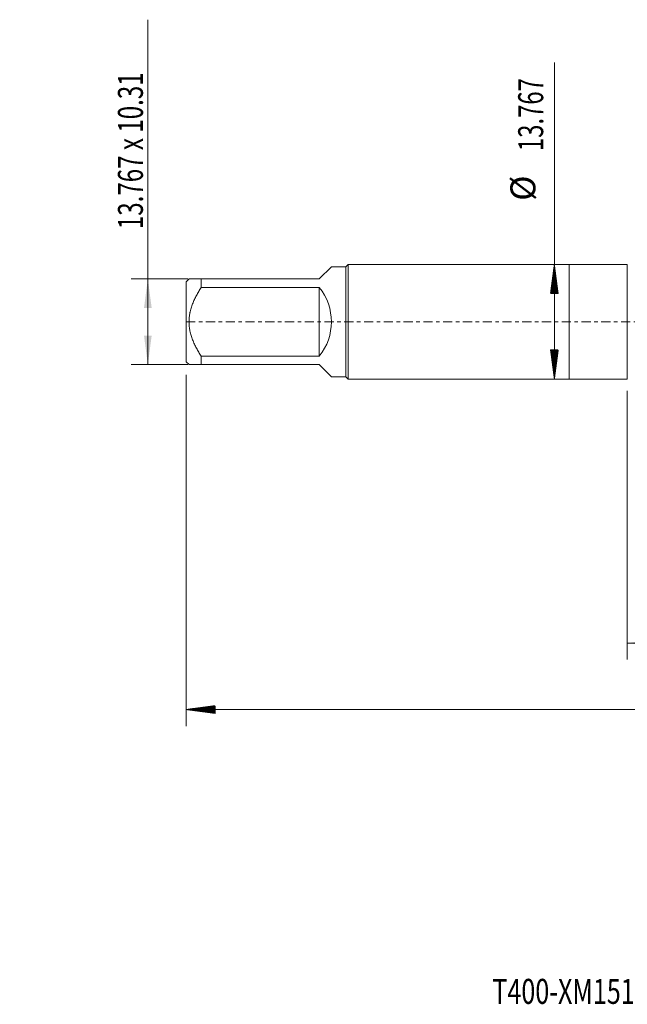
# Model space of a CAD drawing. Units: millimetres. Extents: x -66 to 100, y -82 to 36.
# Drawn here: x -66 to 7, y -82 to 36 of the extents above; entities that cross this region are included whole.
import ezdxf

# ---------------------------------------------------------------- set-up
doc = ezdxf.new("R2010")
doc.units = ezdxf.units.MM
doc.linetypes.add('CENTER', pattern=[47.5, 22, -8.5, 8.5, -8.5])
for name, color, linetype in [('1', 4, 'Continuous'), ('2', 7, 'Continuous'), ('SK1', 4, 'Continuous'), ('SK2', 7, 'Continuous'), ('SK4', 2, 'CENTER'), ('SK6', 5, 'Continuous')]:
    doc.layers.add(name, color=color, linetype=linetype)
doc.styles.add('iso_b_vert', font='simplex.shx')
doc.dimstyles.get("Standard").update_dxf_attribs({"dimtxt": 0.18, "dimasz": 0.18, "dimexe": 0.18, "dimexo": 0.0625, "dimgap": 0.09, "dimtad": 1, "dimzin": 0, "dimdsep": 52, "dimtxsty": 'Standard', "dimcen": 0.09, "dimadec": 0, "dimazin": 0, "dimtfac": 1, "dimtdec": 4, "dimtofl": 0, "dimtmove": 0, "dimatfit": 3, "dimfxl": 1, "dimtolj": 1, "dimtzin": 0, "dimarcsym": 0})

# ---------------------------------------------------------------- blocks, each defined once
blk = doc.blocks.new('_U1')
at = {"layer": 'SK2', "lineweight": 13}
for p, q in [((-50.6, -5.155), (-50.6, 36.315138)), ((-45.7875, 5.155), (-52.6, 5.155)), ((-45.7875, -5.155), (-52.6, -5.155))]:
    blk.add_line(p, q, dxfattribs=at)
at = {"layer": 'SK2', "lineweight": 18}
for points in [[(-50.6, 5.155), (-50.139216, 1.655002), (-51.060784, 1.654998)], [(-50.6, -5.155), (-51.060784, -1.655002), (-50.139216, -1.654998)]]:
    blk.add_solid(points, dxfattribs=at)
at = {"layer": 'SK2', "lineweight": 18, "insert": (-51.191114, 11.135), "char_height": 3, "attachment_point": 7, "rotation": 90, "line_spacing_factor": 1.084337, "style": 'iso_b_vert'}
blk.add_mtext('\\W0.7088;13.767 x 10.31', dxfattribs=at)
blk = doc.blocks.new('_U4')
at = {"layer": 'SK2', "lineweight": 13}
for p, q in [((7, -8.321), (7, -40.619444)), ((79, -10.706944), (79, -40.619444)), ((79, -38.619444), (7, -38.619444))]:
    blk.add_line(p, q, dxfattribs=at)
at = {"layer": 'SK2', "lineweight": 18}
for points in [[(7, -38.619444), (10.499998, -38.15866), (10.500002, -39.080228)], [(79, -38.619444), (75.500002, -39.080228), (75.499998, -38.15866)]]:
    blk.add_solid(points, dxfattribs=at)
at = {"layer": 'SK2', "lineweight": 18, "insert": (41.367172, -37.73433), "char_height": 3, "attachment_point": 7, "line_spacing_factor": 1.084337, "style": 'iso_b_vert'}
blk.add_mtext('\\W0.6740;72', dxfattribs=at)

msp = doc.modelspace()

# ---------------------------------------------------------------- hatches: boundary and pattern name
at = {"layer": '2', "lineweight": 13}
h = msp.add_hatch(dxfattribs=at)
h.set_pattern_fill('ANSI31', color=256, scale=0.0062, style=0)
h.paths.add_polyline_path([(-46, -46.6194), (-42.5, -46.1587), (-42.5, -47.0802)])
at = {"layer": 'SK2', "lineweight": 13}
h = msp.add_hatch(dxfattribs=at)
h.set_pattern_fill('ANSI31', color=256, scale=0.0062, style=0)
h.paths.add_polyline_path([(-1.7623, 6.8835), (-1.3015, 3.3835), (-2.2231, 3.3835)])
h = msp.add_hatch(dxfattribs=at)
h.set_pattern_fill('ANSI31', color=256, scale=0.0062, style=0)
h.paths.add_polyline_path([(-1.7623, -6.8835), (-2.2231, -3.3835), (-1.3015, -3.3835)])

# ---------------------------------------------------------------- linework, layer by layer
at = {"layer": '1', "lineweight": 18}
for p, q in [((0, 6.8835), (0, -6.8835)), ((7, 6.8835), (0, 6.8835)), ((7, 6.8835), (7, -6.8835)), ((0, -6.8835), (7, -6.8835))]:
    msp.add_line(p, q, dxfattribs=at)
at = {"layer": '2', "lineweight": 18}
for p, q in [((-46, -6.3957), (-46, -48.6194)), ((79, -46.6194), (-46, -46.6194))]:
    msp.add_line(p, q, dxfattribs=at)
at = {"layer": 'SK1', "lineweight": 18}
for p, q in [((-30, 5.155), (-28.5468, 6.6082)), ((-26.8, 6.6082), (-28.5468, 6.6082)), ((-26.5247, 6.8835), (-26.8, 6.6082)), ((-26.8, 6.6082), (-26.8, -6.6082)), ((-26.5247, -6.8835), (-26.5247, 6.8835)), ((0, 6.8835), (-26.5247, 6.8835)), ((0, 6.8835), (0, -6.8835)), ((-45.6532, 5.155), (-46, 4.8082)), ((-46, 4.8082), (-46, -4.8082)), ((-44.2, 5.155), (-30, 5.155)), ((-44.2, 4.1345), (-44.2, 5.155)), ((-30, 4.1345), (-44.2, 4.1345)), ((-30, 4.1345), (-30, -4.1345)), ((-44.2, -4.1345), (-30, -4.1345)), ((-44.2, -5.155), (-44.2, -4.1345)), ((-46, -4.8082), (-45.6532, -5.155)), ((-30, -5.155), (-44.2, -5.155)), ((-30, -5.155), (-28.5468, -6.6082)), ((-28.5468, -6.6082), (-26.8, -6.6082)), ((-26.8, -6.6082), (-26.5247, -6.8835)), ((-26.5247, -6.8835), (0, -6.8835))]:
    msp.add_line(p, q, dxfattribs=at)
msp.add_arc((-35.155, 0), 6.6082, 321.269377, 38.730623, dxfattribs=at)
for points, knots in [([(-44.2, 5.155), (-44.2981, 5.155), (-44.3939, 5.155), (-44.5334, 5.155), (-44.5792, 5.155), (-44.669, 5.155), (-44.713, 5.155), (-44.8419, 5.155), (-44.9239, 5.155), (-45.0783, 5.155), (-45.1506, 5.155), (-45.2838, 5.155), (-45.3445, 5.155), (-45.4252, 5.155), (-45.4628, 5.155), (-45.4962, 5.155), (-45.5174, 5.155), (-45.5275, 5.155), (-45.5752, 5.155), (-45.6043, 5.155), (-45.6433, 5.155), (-45.6532, 5.155), (-45.6532, 5.155)], [0, 0, 0, 0, 0.12504557, 0.12504557, 0.18756835, 0.18756835, 0.25009114, 0.25009114, 0.37513671, 0.37513671, 0.50018228, 0.50018228, 0.62522785, 0.62522785, 0.68775063, 0.71901202, 0.71901202, 0.75027342, 0.75027342, 0.87531899, 0.87531899, 1, 1, 1, 1]), ([(-44.2, -4.1345), (-44.2972, -3.9791), (-44.3922, -3.822), (-44.5766, -3.5036), (-44.666, -3.3424), (-44.795, -3.0966), (-44.8371, -3.0141), (-44.9195, -2.8475), (-44.9597, -2.7634), (-45.0764, -2.5103), (-45.222, -2.1696), (-45.3435, -1.8213), (-45.4507, -1.4685), (-45.4972, -1.2899), (-45.5544, -1.0179), (-45.5798, -0.8809), (-45.6002, -0.7424), (-45.6126, -0.6496), (-45.6182, -0.6032), (-45.6431, -0.3713), (-45.6531, -0.1863), (-45.6532, 0.1829), (-45.6433, 0.367), (-45.6043, 0.7343), (-45.5752, 0.9176), (-45.5275, 1.1461), (-45.5174, 1.1918), (-45.4962, 1.2827), (-45.4628, 1.4184), (-45.4252, 1.5524), (-45.3445, 1.8181), (-45.2838, 1.9925), (-45.1506, 2.3364), (-45.0783, 2.506), (-44.9239, 2.8413), (-44.8419, 3.0069), (-44.713, 3.253), (-44.669, 3.3347), (-44.5792, 3.4972), (-44.5334, 3.5781), (-44.3939, 3.8191), (-44.2981, 3.9777), (-44.2, 4.1345)], [0, 0, 0, 0, 0.0625, 0.0625, 0.125, 0.125, 0.15625, 0.15625, 0.1875, 0.1875, 0.25, 0.3125, 0.3125, 0.375, 0.375, 0.40625, 0.421875, 0.421875, 0.4375, 0.4375, 0.5, 0.5, 0.5625, 0.5625, 0.625, 0.625, 0.640625, 0.640625, 0.65625, 0.6875, 0.6875, 0.75, 0.75, 0.8125, 0.8125, 0.875, 0.875, 0.90625, 0.90625, 0.9375, 0.9375, 1, 1, 1, 1]), ([(-45.6532, -5.155), (-45.6532, -5.155), (-45.6433, -5.155), (-45.6043, -5.155), (-45.5752, -5.155), (-45.5275, -5.155), (-45.5174, -5.155), (-45.4962, -5.155), (-45.4628, -5.155), (-45.4252, -5.155), (-45.3445, -5.155), (-45.2838, -5.155), (-45.1506, -5.155), (-45.0783, -5.155), (-44.9239, -5.155), (-44.8419, -5.155), (-44.713, -5.155), (-44.669, -5.155), (-44.5792, -5.155), (-44.5334, -5.155), (-44.3939, -5.155), (-44.2981, -5.155), (-44.2, -5.155)], [0, 0, 0, 0, 0.12468046, 0.12468046, 0.24972611, 0.24972611, 0.28098752, 0.28098752, 0.31224894, 0.37477176, 0.37477176, 0.49981741, 0.49981741, 0.62486306, 0.62486306, 0.7499087, 0.7499087, 0.81243153, 0.81243153, 0.87495435, 0.87495435, 1, 1, 1, 1])]:
    msp.add_open_spline(points, degree=3, knots=knots, dxfattribs=at)
at = {"layer": 'SK2', "lineweight": 18}
msp.add_line((-1.7623, -6.8835), (-1.7623, 31.1582), dxfattribs=at)
at = {"layer": 'SK4', "lineweight": 18, "ltscale": 0.05}
msp.add_line((-46, 0), (79, 0), dxfattribs=at)

# ---------------------------------------------------------------- texts
at = {"layer": 'SK2', "lineweight": 18, "char_height": 3, "attachment_point": 7, "rotation": 90, "line_spacing_factor": 1.084337, "style": 'iso_b_vert'}
for s, insert in [('\\W0.7022;13.767', (-3.1034, 20.5185)), ('%%c', (-3.1034, 14.5419))]:
    msp.add_mtext(s, dxfattribs=dict(at, insert=insert))
at = {"layer": 'SK6', "lineweight": 18, "insert": (-9.2176, -81.9985), "char_height": 3, "attachment_point": 7, "line_spacing_factor": 1.084337, "style": 'iso_b_vert'}
msp.add_mtext('\\W0.7386;T400-XM151AA-M18    C125', dxfattribs=at)

# ---------------------------------------------------------------- dimensions: what is measured, and where the dimension line sits
at = {"layer": 'SK2', "lineweight": 18}
dim = msp.add_linear_dim(base=(-50.6, 5.155), p1=(-44.2, -5.155), p2=(-44.2, 5.155), angle=90, dimstyle='Standard', override={"dimtxt": 3, "dimasz": 3.5, "dimexe": 2, "dimexo": 1.5875, "dimgap": 1.5, "dimtad": 1, "dimtih": 0, "dimtoh": 0, "dimdec": 3, "dimlfac": 1, "dimzin": 8, "dimdsep": 46, "dimlunit": 2, "dimpost": '', "dimtxsty": 'iso_b_vert', "dimsah": 1, "dimse1": 0, "dimse2": 0, "dimsd1": 0, "dimsd2": 0, "dimclrd": 2, "dimclre": 2, "dimclrt": 2, "dimtol": 0, "dimtm": -0.1, "dimtfac": 1.166667, "dimtdec": 3, "dimtofl": 1, "dimtmove": 0, "dimtzin": 8, "dimlwd": 13, "dimlwe": 13}, dxfattribs=at)
dim.commit()
dim.dimension.update_dxf_attribs({"geometry": '_U1', "text_midpoint": (-50.6, 23.6576)})
dim = msp.add_linear_dim(base=(7, -38.6194), p1=(79, -9.1194), p2=(7, -6.7335), dimstyle='Standard', override={"dimtxt": 3, "dimasz": 3.5, "dimexe": 2, "dimexo": 1.5875, "dimgap": 1.5, "dimtad": 1, "dimtih": 1, "dimtoh": 0, "dimdec": 1, "dimlfac": 1, "dimzin": 8, "dimdsep": 46, "dimlunit": 2, "dimpost": '<>', "dimtxsty": 'iso_b_vert', "dimsah": 1, "dimse1": 0, "dimse2": 0, "dimsd1": 0, "dimsd2": 0, "dimclrd": 2, "dimclre": 2, "dimclrt": 2, "dimtol": 0, "dimtm": -0.1, "dimtfac": 1.166667, "dimtdec": 3, "dimtofl": 1, "dimtmove": 0, "dimtzin": 8, "dimlwd": 13, "dimlwe": 13}, dxfattribs=at)
dim.commit()
dim.dimension.update_dxf_attribs({"geometry": '_U4', "text_midpoint": (43, -38.6194)})

doc.saveas('drawing.dxf')
